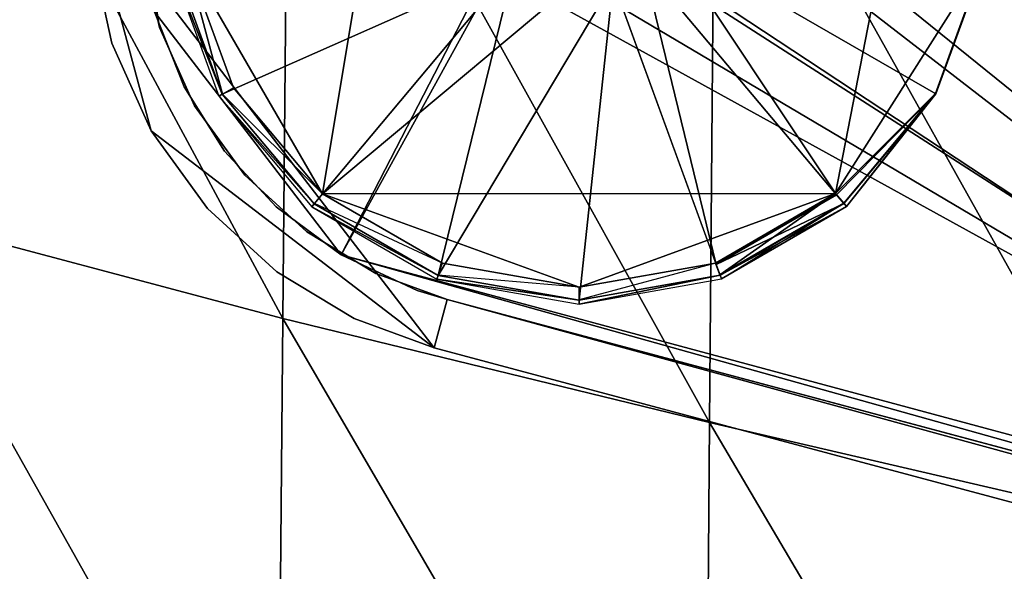
# Model space of a CAD drawing. Units: inches. Extents: x -16.3 to 38.8, y -10 to 46.1.
# Drawn here: x -10.3 to -8, y 9 to 10.3 of the extents above; entities that cross this region are included whole.
import ezdxf

# ---------------------------------------------------------------- set-up
doc = ezdxf.new("R2010")
doc.units = ezdxf.units.IN
doc.header["$MEASUREMENT"] = 0
for name, color, linetype in [('SEAT-BASE', 5, 'Continuous'), ('SEAT-FABRIC', 5, 'Continuous'), ('SEAT-GLIDE', 5, 'Continuous')]:
    doc.layers.add(name, color=color, linetype=linetype)

msp = doc.modelspace()

# ---------------------------------------------------------------- linework, layer by layer
at = {"layer": 'SEAT-BASE'}
for points in [[(-9.9206, 13.6293, 7.8728), (-6.3504, 9.0251, 7.8801), (-9.8804, 13.6602, 7.8824)], [(-9.8804, 13.6602, 7.7643), (-6.3415, 9.0319, 7.7586), (-9.8957, 13.6484, 7.7482)], [(-6.9786, 12.1935, 7.8824), (-9.8856, 13.667, 7.8824), (-6.3253, 9.0336, 7.8824)], [(-9.8856, 13.667, 7.7643), (-6.9565, 12.1756, 7.7643), (-6.3253, 9.0336, 7.7643)], [(-9.8804, 13.6602, 7.8824), (-6.3504, 9.0251, 7.8801), (-6.3305, 9.0403, 7.8824)], [(-9.9138, 13.6346, 0.4561), (-6.3781, 9.0037, 0.434), (-9.928, 13.6237, 0.434)], [(-9.9037, 13.6423, 0.4808), (-6.3639, 9.0147, 0.4561), (-9.9138, 13.6346, 0.4561)], [(-9.9138, 13.6346, 0.4561), (-6.3639, 9.0147, 0.4561), (-6.3781, 9.0037, 0.434)], [(-9.9037, 13.6423, 0.4808), (-6.3461, 9.0283, 0.5315), (-6.3538, 9.0224, 0.4808)], [(-9.9037, 13.6423, 0.4808), (-6.3538, 9.0224, 0.4808), (-6.3639, 9.0147, 0.4561)], [(-6.3461, 9.0283, 0.5315), (-9.896, 13.6482, 7.7446), (-6.3461, 9.0283, 7.7446)], [(-9.896, 13.6482, 7.7446), (-6.3461, 9.0283, 0.5315), (-9.896, 13.6482, 0.5315)], [(-9.8957, 13.6484, 7.7482), (-6.3415, 9.0319, 7.7586), (-6.3461, 9.0283, 7.7446)], [(-9.9455, 13.6102, 0.4161), (-6.4355, 8.9597, 0.396), (-9.965, 13.5952, 0.4034)], [(-9.9576, 13.6009, 7.8421), (-6.3903, 8.9944, 7.86), (-9.9206, 13.6293, 7.8728)], [(-9.928, 13.6237, 0.434), (-6.3956, 8.9903, 0.4161), (-9.9455, 13.6102, 0.4161)], [(-9.9455, 13.6102, 0.4161), (-6.3956, 8.9903, 0.4161), (-6.4355, 8.9597, 0.396)], [(-9.928, 13.6237, 0.434), (-6.3781, 9.0037, 0.434), (-6.3956, 8.9903, 0.4161)], [(-9.9206, 13.6293, 7.8728), (-6.3903, 8.9944, 7.86), (-6.3504, 9.0251, 7.8801)], [(-8.8717, 10.7939, 0.5118), (-6.4229, 8.9022, 0.5118), (-10.0377, 13.6065, 0.5118)], [(-6.4554, 8.9444, 0.3937), (-8.816, 10.8496, 0.3937), (-10.0377, 13.6065, 0.3937)], [(-9.9878, 13.5777, 7.7697), (-6.4321, 8.9623, 7.7954), (-9.9718, 13.59, 7.82)], [(-9.9718, 13.59, 7.82), (-6.4219, 8.9701, 7.8201), (-9.9576, 13.6009, 7.8421)], [(-9.9718, 13.59, 7.82), (-6.4321, 8.9623, 7.7954), (-6.4219, 8.9701, 7.8201)], [(-9.965, 13.5952, 0.4034), (-6.4355, 8.9597, 0.396), (-6.4554, 8.9444, 0.3937)], [(-9.9576, 13.6009, 7.8421), (-6.4219, 8.9701, 7.8201), (-6.3903, 8.9944, 7.86)], [(-6.4496, 8.9488, 0.5132), (-9.9907, 13.5754, 0.5242), (-10.0053, 13.5643, 0.5118)], [(-6.4397, 8.9564, 0.5315), (-9.9907, 13.5754, 0.5242), (-6.4496, 8.9488, 0.5132)], [(-9.9896, 13.5763, 7.7446), (-6.4397, 8.9564, 7.7446), (-9.9878, 13.5777, 7.7697)], [(-9.9896, 13.5763, 7.7446), (-6.4397, 8.9564, 0.5315), (-6.4397, 8.9564, 7.7446)], [(-6.4397, 8.9564, 0.5315), (-9.9896, 13.5763, 7.7446), (-9.9896, 13.5763, 0.5315)], [(-9.9878, 13.5777, 7.7697), (-6.4397, 8.9564, 7.7446), (-6.4321, 8.9623, 7.7954)], [(-8.816, 10.8496, 0.3937), (-6.4554, 8.9444, 0.3937), (-8.8158, 10.4599, 0.3937)], [(-6.4229, 8.9022, 0.5118), (-8.8717, 10.7939, 0.5118), (-8.8715, 10.5155, 0.5118)], [(-10.0057, 10.0716, 0.3937), (-10.1538, 10.6227, 0.3937), (-9.3361, 9.5584, 0.3937)], [(-10.1538, 10.6227, 7.874), (-10.0057, 10.0716, 7.874), (-9.3361, 9.5584, 7.874)], [(-10.0291, 10.5097, 0.3937), (-10.0357, 10.6228, 7.874), (-9.9864, 10.3158, 7.874)], [(-10.0291, 10.5097, 0.3937), (-9.9864, 10.3158, 7.874), (-9.9864, 10.3158, 0.3937)], [(-9.5563, 9.7785, 0.5118), (-9.1499, 10.5153, 0.5118), (-9.9978, 10.3531, 0.5118)], [(-6.4229, 8.9022, 0.5118), (-9.1499, 10.5153, 0.5118), (-9.5563, 9.7785, 0.5118)], [(-6.4229, 8.9022, 0.5118), (-8.8715, 10.5155, 0.5118), (-9.1499, 10.5153, 0.5118)], [(-10.0986, 10.2789, 0.3937), (-10.1464, 10.496, 7.874), (-10.1464, 10.496, 0.3937)], [(-10.0986, 10.2789, 0.3937), (-10.0986, 10.2789, 7.874), (-10.1464, 10.496, 7.874)], [(-9.2055, 10.4596, 0.3937), (-9.5563, 9.7785, 0.3937), (-9.9978, 10.3531, 0.3937)], [(-9.2055, 10.4596, 0.3937), (-6.4554, 8.9444, 0.3937), (-9.5563, 9.7785, 0.3937)], [(-8.8158, 10.4599, 0.3937), (-6.4554, 8.9444, 0.3937), (-9.2055, 10.4596, 0.3937)], [(-9.9978, 10.3531, 0.5118), (-9.928, 10.1757, 0.3937), (-9.928, 10.1757, 0.5118)], [(-9.9978, 10.3531, 0.5118), (-9.9978, 10.3531, 0.3937), (-9.928, 10.1757, 0.3937)], [(-9.9864, 10.3158, 0.3937), (-9.9035, 10.1307, 7.874), (-9.9035, 10.1307, 0.3937)], [(-9.9864, 10.3158, 0.3937), (-9.9864, 10.3158, 7.874), (-9.9035, 10.1307, 7.874)], [(-10.0057, 10.0716, 0.3937), (-10.0986, 10.2789, 7.874), (-10.0986, 10.2789, 0.3937)], [(-10.0057, 10.0716, 0.3937), (-10.0057, 10.0716, 7.874), (-10.0986, 10.2789, 7.874)], [(-9.928, 10.1757, 0.5118), (-9.928, 10.1757, 0.3937), (-9.8319, 10.0237, 0.5118)], [(-9.8319, 10.0237, 0.5118), (-9.928, 10.1757, 0.3937), (-9.8319, 10.0237, 0.3937)], [(-9.9035, 10.1307, 0.3937), (-9.9035, 10.1307, 7.874), (-9.7845, 9.9666, 7.874)], [(-9.9035, 10.1307, 0.3937), (-9.7845, 9.9666, 7.874), (-9.7845, 9.9666, 0.3937)], [(-9.8724, 9.8878, 0.3937), (-10.0057, 10.0716, 7.874), (-10.0057, 10.0716, 0.3937)], [(-9.8724, 9.8878, 0.3937), (-9.8724, 9.8878, 7.874), (-10.0057, 10.0716, 7.874)], [(-9.8319, 10.0237, 0.5118), (-9.7097, 9.8917, 0.3937), (-9.7097, 9.8917, 0.5118)], [(-9.7097, 9.8917, 0.3937), (-9.8319, 10.0237, 0.5118), (-9.8319, 10.0237, 0.3937)], [(-9.7845, 9.9666, 0.3937), (-9.7845, 9.9666, 7.874), (-9.6377, 9.8328, 7.874)], [(-9.7845, 9.9666, 0.3937), (-9.6377, 9.8328, 7.874), (-9.6377, 9.8328, 0.3937)], [(-9.7081, 9.738, 0.3937), (-9.8724, 9.8878, 7.874), (-9.8724, 9.8878, 0.3937)], [(-9.7081, 9.738, 0.3937), (-9.7081, 9.738, 7.874), (-9.8724, 9.8878, 7.874)], [(-9.7097, 9.8917, 0.5118), (-9.7097, 9.8917, 0.3937), (-9.5563, 9.7785, 0.3937)], [(-9.7097, 9.8917, 0.5118), (-9.5563, 9.7785, 0.3937), (-9.5563, 9.7785, 0.5118)], [(-9.6377, 9.8328, 0.3937), (-9.4743, 9.7346, 7.874), (-9.4743, 9.7346, 0.3937)], [(-9.6377, 9.8328, 0.3937), (-9.6377, 9.8328, 7.874), (-9.4743, 9.7346, 7.874)], [(-9.5563, 9.7785, 0.3937), (-6.4554, 8.9444, 0.3937), (-6.4229, 8.9022, 0.3937)], [(-9.3765, 9.6944, 0.5118), (-9.5563, 9.7785, 0.3937), (-9.3765, 9.6944, 0.3937)], [(-9.5563, 9.7785, 0.5118), (-9.5563, 9.7785, 0.3937), (-9.3765, 9.6944, 0.5118)], [(-9.5251, 9.628, 0.3937), (-9.7081, 9.738, 7.874), (-9.7081, 9.738, 0.3937)], [(-9.5251, 9.628, 0.3937), (-9.5251, 9.628, 7.874), (-9.7081, 9.738, 7.874)], [(-9.4743, 9.7346, 0.3937), (-9.3056, 9.6725, 7.874), (-9.3056, 9.6725, 0.3937)], [(-9.4743, 9.7346, 0.3937), (-9.4743, 9.7346, 7.874), (-9.3056, 9.6725, 7.874)], [(-9.3055, 9.6725, 0.5118), (-9.3765, 9.6944, 0.3937), (-9.3055, 9.6725, 0.3937)], [(-9.3765, 9.6944, 0.5118), (-9.3765, 9.6944, 0.3937), (-9.3055, 9.6725, 0.5118)], [(-9.3056, 9.6725, 0.3937), (10.8855, 4.1537, 0.3937), (-9.3361, 9.5584, 0.3937)], [(10.8855, 4.1537, 7.874), (-9.3056, 9.6725, 7.874), (-9.3361, 9.5584, 7.874)], [(-9.3056, 9.6725, 0.3937), (10.916, 4.2678, 7.874), (10.916, 4.2678, 0.3937)], [(10.916, 4.2678, 7.874), (-9.3056, 9.6725, 0.3937), (-9.3056, 9.6725, 7.874)], [(-9.3056, 9.6725, 7.874), (10.8855, 4.1537, 7.874), (10.916, 4.2678, 7.874)], [(10.8855, 4.1537, 0.3937), (-9.3056, 9.6725, 0.3937), (10.916, 4.2678, 0.3937)], [(-9.3055, 9.6725, 0.3937), (-6.4229, 8.9022, 0.5118), (-9.3055, 9.6725, 0.5118)], [(-6.4229, 8.9022, 0.5118), (-9.3055, 9.6725, 0.3937), (-6.4229, 8.9022, 0.3937)], [(-9.3361, 9.5584, 7.874), (-9.5251, 9.628, 0.3937), (-9.3361, 9.5584, 0.3937)], [(-9.5251, 9.628, 0.3937), (-9.3361, 9.5584, 7.874), (-9.5251, 9.628, 7.874)], [(10.8855, 4.1537, 0.3937), (-9.3361, 9.5584, 7.874), (-9.3361, 9.5584, 0.3937)], [(-9.3361, 9.5584, 7.874), (10.8855, 4.1537, 0.3937), (10.8855, 4.1537, 7.874)]]:
    msp.add_3dface(points, dxfattribs=at)
at = {"layer": 'SEAT-FABRIC'}
for points in [[(-13.7149, 9.4538, 7.9022), (10.4117, 5.948, 7.9023), (10.9647, 33.7492, 7.9023)], [(10.9647, 33.7492, 7.9023), (-12.6747, 29.8117, 7.9022), (-13.7149, 9.4538, 7.9022)], [(-9.6939, 9.6279, 16.1074), (-10.6439, 9.8803, 15.9841), (-10.6293, 11.3615, 16.0224)], [(-10.6293, 11.3615, 16.0224), (-9.68, 11.1737, 16.16), (-9.6939, 9.6279, 16.1074)], [(-8.6843, 9.3822, 16.2131), (-9.6939, 9.6279, 16.1074), (-9.68, 11.1737, 16.16)], [(-9.68, 11.1737, 16.16), (-8.6709, 10.9887, 16.2827), (-8.6843, 9.3822, 16.2131)], [(-7.635, 9.1384, 16.307), (-8.6843, 9.3822, 16.2131), (-8.6709, 10.9887, 16.2827)], [(-8.6709, 10.9887, 16.2827), (-7.6219, 10.8039, 16.3955), (-7.635, 9.1384, 16.307)], [(-9.7067, 8.2132, 16.0404), (-10.6602, 8.5192, 15.933), (-10.6439, 9.8803, 15.9841)], [(-10.6439, 9.8803, 15.9841), (-9.6939, 9.6279, 16.1074), (-9.7067, 8.2132, 16.0404)], [(-8.6955, 7.9158, 16.1278), (-9.7067, 8.2132, 16.0404), (-9.6939, 9.6279, 16.1074)], [(-9.6939, 9.6279, 16.1074), (-8.6843, 9.3822, 16.2131), (-8.6955, 7.9158, 16.1278)], [(-13.7149, 9.4538, 7.9022), (-14.8983, 6.737, 7.9031), (-6.9106, 5.1472, 7.905)], [(-13.7149, 9.4538, 7.9022), (-6.9106, 5.1472, 7.905), (0.9213, 3.0864, 7.905)], [(10.4117, 5.948, 7.9023), (-13.7149, 9.4538, 7.9022), (0.9213, 3.0864, 7.905)], [(-7.6458, 7.6209, 16.2018), (-8.6955, 7.9158, 16.1278), (-8.6843, 9.3822, 16.2131)], [(-8.6843, 9.3822, 16.2131), (-7.635, 9.1384, 16.307), (-7.6458, 7.6209, 16.2018)]]:
    msp.add_3dface(points, dxfattribs=at)
at = {"layer": 'SEAT-GLIDE'}
for points in [[(-9.6002, 9.9225, 0), (-9.9235, 10.4817, 0), (-9.3274, 11.5616, 0.0098)], [(-9.6002, 9.9225, 0), (-9.3274, 11.5616, 0.0098), (-8.1502, 11.1339, 0.0098)], [(-9.6002, 9.9225, 0), (-8.1502, 11.1339, 0.0098), (-8.3862, 9.9233, 0)], [(-8.1502, 11.1339, 0.0098), (-8.0341, 10.4777, 0.0098), (-8.3862, 9.9233, 0)], [(-8.7885, 10.528, 0.4618), (-8.8413, 10.465, 0.4618), (-8.3836, 9.9202, 0.1444)], [(-8.3836, 9.9202, 0.1444), (-8.1487, 10.1591, 0.1226), (-8.7885, 10.528, 0.4618)], [(-8.1487, 10.1591, 0.1226), (-8.0331, 10.4775, 0.1226), (-8.7885, 10.528, 0.4618)], [(-9.9628, 10.4748, 0.0394), (-9.9235, 10.4817, 0), (-9.8371, 10.1586, 0.0098)], [(-9.8379, 10.1581, 0.1226), (-9.954, 10.4763, 0.1226), (-9.9628, 10.4748, 0.0394)], [(-9.9628, 10.4748, 0.0394), (-9.8457, 10.1536, 0.0394), (-9.8379, 10.1581, 0.1226)], [(-9.954, 10.4763, 0.1226), (-9.8379, 10.1581, 0.1226), (-9.1457, 10.4648, 0.4618)], [(-9.6002, 9.9225, 0), (-9.8111, 10.1736, 0), (-9.9235, 10.4817, 0)], [(-9.8111, 10.1736, 0), (-9.8371, 10.1586, 0.0098), (-9.9235, 10.4817, 0)], [(-9.8379, 10.1581, 0.1226), (-9.6201, 9.8988, 0.1226), (-9.1457, 10.4648, 0.4618)], [(-9.6201, 9.8988, 0.1226), (-9.3266, 9.7296, 0.1226), (-9.1457, 10.4648, 0.4618)], [(-8.9125, 10.4238, 0.4618), (-9.1457, 10.4648, 0.4618), (-9.3266, 9.7296, 0.1226)], [(-8.8413, 10.465, 0.4618), (-8.9125, 10.4238, 0.4618), (-8.6688, 9.7553, 0.1444)], [(-8.6688, 9.7553, 0.1444), (-8.3836, 9.9202, 0.1444), (-8.8413, 10.465, 0.4618)], [(-8.0341, 10.4777, 0.0098), (-8.1496, 10.1596, 0.0098), (-8.3862, 9.9233, 0)], [(-8.1496, 10.1596, 0.0098), (-8.0341, 10.4777, 0.0098), (-8.0331, 10.4775, 0.1226)], [(-8.0331, 10.4775, 0.1226), (-8.1487, 10.1591, 0.1226), (-8.1496, 10.1596, 0.0098)], [(-9.3266, 9.7296, 0.1226), (-8.993, 9.671, 0.1226), (-8.9125, 10.4238, 0.4618)], [(-8.993, 9.671, 0.1226), (-8.6595, 9.73, 0.1226), (-8.9125, 10.4238, 0.4618)], [(-9.8371, 10.1586, 0.0098), (-9.8111, 10.1736, 0), (-9.6002, 9.9225, 0)], [(-9.6201, 9.8988, 0.1226), (-9.8379, 10.1581, 0.1226), (-9.8457, 10.1536, 0.0394)], [(-9.8457, 10.1536, 0.0394), (-9.6258, 9.8919, 0.0394), (-9.6201, 9.8988, 0.1226)], [(-8.3669, 9.9003, 0.0098), (-8.3862, 9.9233, 0), (-8.1496, 10.1596, 0.0098)], [(-8.3836, 9.9202, 0.1444), (-8.3663, 9.8995, 0.1226), (-8.1487, 10.1591, 0.1226)], [(-8.3605, 9.8927, 0.0394), (-8.3669, 9.9003, 0.0098), (-8.1496, 10.1596, 0.0098)], [(-8.3663, 9.8995, 0.1226), (-8.3605, 9.8927, 0.089), (-8.1487, 10.1591, 0.1226)], [(-8.3605, 9.8927, 0.0394), (-8.1496, 10.1596, 0.0098), (-8.1487, 10.1591, 0.1226)], [(-8.1487, 10.1591, 0.1226), (-8.3605, 9.8927, 0.089), (-8.3605, 9.8927, 0.0394)], [(-9.6194, 9.8995, 0.0098), (-9.6002, 9.9225, 0), (-9.3161, 9.7587, 0)], [(-9.6002, 9.9225, 0), (-8.3862, 9.9233, 0), (-8.9931, 9.702, 0)], [(-9.6002, 9.9225, 0), (-8.9931, 9.702, 0), (-9.3161, 9.7587, 0)], [(-8.3862, 9.9233, 0), (-8.6701, 9.7591, 0), (-8.9931, 9.702, 0)], [(-8.6599, 9.7309, 0.0098), (-8.6701, 9.7591, 0), (-8.3862, 9.9233, 0)], [(-8.3663, 9.8995, 0.1226), (-8.3836, 9.9202, 0.1444), (-8.6688, 9.7553, 0.1444)], [(-8.3862, 9.9233, 0), (-8.3669, 9.9003, 0.0098), (-8.6599, 9.7309, 0.0098)], [(-9.3266, 9.7296, 0.1226), (-9.6201, 9.8988, 0.1226), (-9.6258, 9.8919, 0.0394)], [(-9.6258, 9.8919, 0.0394), (-9.3297, 9.7212, 0.0394), (-9.3266, 9.7296, 0.1226)], [(-8.6688, 9.7553, 0.1444), (-8.6595, 9.73, 0.1226), (-8.3663, 9.8995, 0.1226)], [(-8.3605, 9.8927, 0.089), (-8.3663, 9.8995, 0.1226), (-8.6595, 9.73, 0.1226)], [(-8.6595, 9.73, 0.1226), (-8.6564, 9.7216, 0.089), (-8.3605, 9.8927, 0.089)], [(-8.3669, 9.9003, 0.0098), (-8.3605, 9.8927, 0.0394), (-8.6564, 9.7216, 0.0394)], [(-8.6564, 9.7216, 0.0394), (-8.3605, 9.8927, 0.0394), (-8.3605, 9.8927, 0.089)], [(-8.3605, 9.8927, 0.089), (-8.6564, 9.7216, 0.089), (-8.6564, 9.7216, 0.0394)], [(-9.3263, 9.7305, 0.0098), (-9.3161, 9.7587, 0), (-8.9931, 9.702, 0)], [(-8.993, 9.672, 0.0098), (-8.9931, 9.702, 0), (-8.6701, 9.7591, 0)], [(-8.993, 9.671, 0.1226), (-9.3266, 9.7296, 0.1226), (-9.3297, 9.7212, 0.0394)], [(-9.3297, 9.7212, 0.0394), (-8.993, 9.662, 0.0394), (-8.993, 9.671, 0.1226)], [(-8.6595, 9.73, 0.1226), (-8.993, 9.671, 0.1226), (-8.993, 9.662, 0.0394)], [(-8.993, 9.662, 0.0394), (-8.6564, 9.7216, 0.0394), (-8.6595, 9.73, 0.1226)]]:
    msp.add_3dface(points, dxfattribs=at)

doc.saveas('drawing.dxf')
